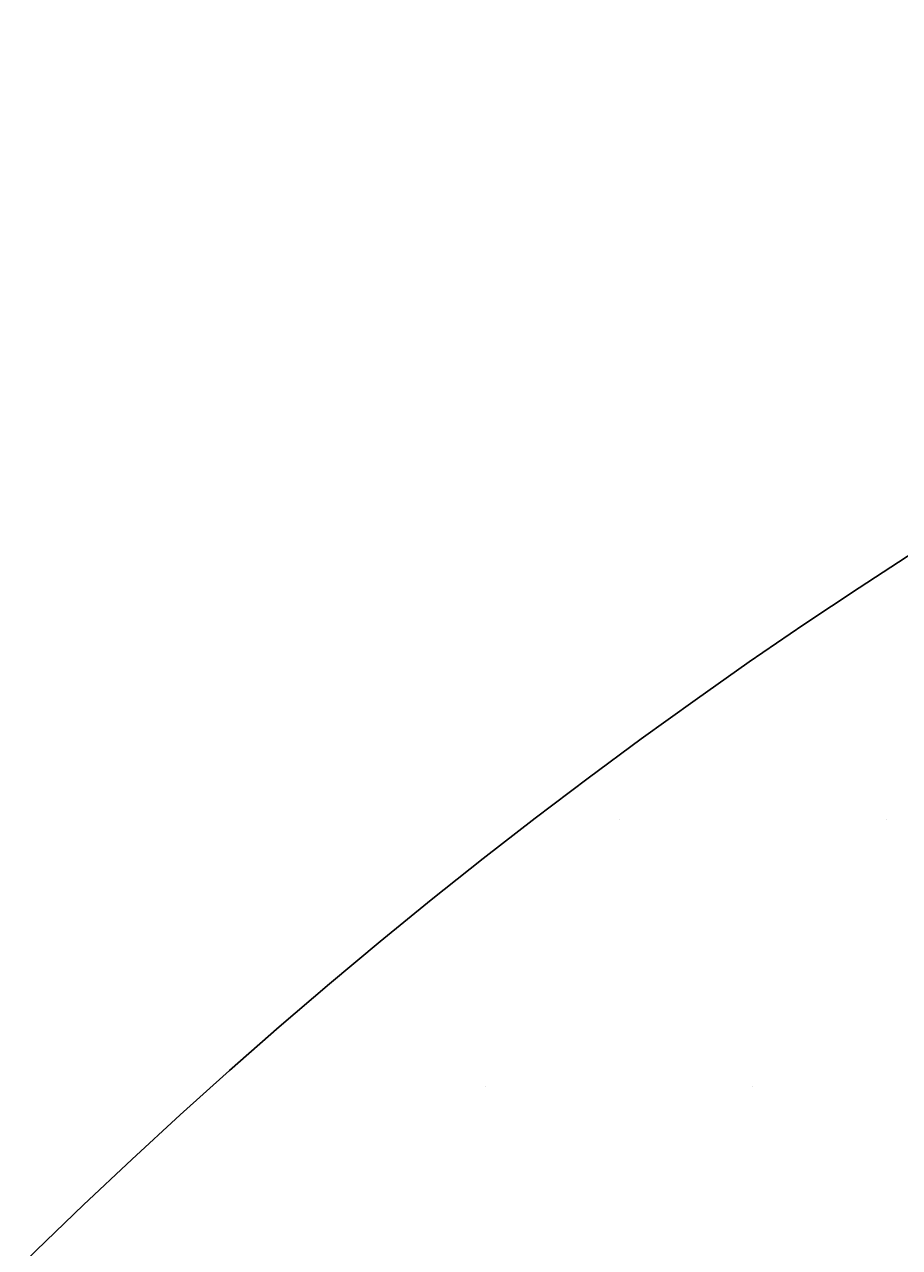
# Model space of a CAD drawing. Extents: x 183 to 2236, y -3983 to -2639.
# Drawn here: x 349 to 369, y -2935 to -2906 of the extents above; entities that cross this region are included whole.
import ezdxf

# ---------------------------------------------------------------- set-up
doc = ezdxf.new("R2010")
doc.units = 0
doc.header["$LTSCALE"] = 2
doc.layers.get('0').update_dxf_attribs({"linetype": 'CONTINUOUS'})
doc.layers.get('DEFPOINTS').update_dxf_attribs({"linetype": 'CONTINUOUS'})
doc.layers.add('寸法線1_０_１_', color=2, linetype='CONTINUOUS')
doc.styles.add('ゴシック_2', font='txt.shx', dxfattribs={"height": 7, "bigfont": 'extfont.shx'})
doc.dimstyles.get("Standard").update_dxf_attribs({"dimtxt": 0.18, "dimasz": 0.5, "dimexe": 0.18, "dimexo": 0.0625, "dimgap": 0.09, "dimtad": 1, "dimtih": 1, "dimtoh": 1, "dimzin": 0, "dimcen": 0.09, "dimazin": 3, "dimtfac": 1, "dimtofl": 0, "dimtmove": 0, "dimatfit": 3})

# ---------------------------------------------------------------- blocks, each defined once
blk = doc.blocks.new('*U680')
at = {"color": 0, "style": 'ゴシック_2'}
blk.add_text('258以下', height=7, dxfattribs=at).set_placement((421.311, -2856.754))
blk = doc.blocks.new('*D679')
at = {"color": 0}
for p, q in [((309.95, -3027.393), (309.95, -2856.748)), ((567.95, -3027.393), (567.95, -2856.748)), ((319.95, -2859.748), (557.95, -2859.748))]:
    blk.add_line(p, q, dxfattribs=at)
for points in [[(319.95, -2858.082), (319.95, -2861.415), (309.95, -2859.748)], [(557.95, -2858.082), (557.95, -2861.415), (567.95, -2859.748)]]:
    blk.add_solid(points, dxfattribs=at)
at = {"layer": 'DEFPOINTS', "color": 0}
for p in [(567.95, -2859.748), (309.95, -3027.393), (567.95, -3027.393)]:
    blk.add_point(p, dxfattribs=at)
at = {"color": 7}
blk.add_blockref('*U680', (0, 0), dxfattribs=at)
blk = doc.blocks.new('*X755')
at = {"color": 0}
for p, q in [((362.5, -2925), (362.5, -2925)), ((368.75, -2925), (368.75, -2925)), ((359.375, -2931.25), (359.375, -2931.25)), ((365.625, -2931.25), (365.625, -2931.25))]:
    blk.add_line(p, q, dxfattribs=at)

msp = doc.modelspace()

# ---------------------------------------------------------------- linework, layer by layer
at = {"layer": '寸法線1_０_１_', "color": 0}
msp.add_circle((438.95, -3027.393), 129, dxfattribs=at)

# ---------------------------------------------------------------- block references
at = {"color": 7, "linetype": 'CONTINUOUS'}
msp.add_blockref('*X755', (0, 0), dxfattribs=at)

# ---------------------------------------------------------------- dimensions: what is measured, and where the dimension line sits
at = {"color": 7}
dim = msp.add_linear_dim(base=(567.95, -2859.748), p1=(309.95, -3027.393), p2=(567.95, -3027.393), text='<>以下', dimstyle='Standard', override={"dimdec": 0}, dxfattribs=at)
dim.commit()
dim.dimension.update_dxf_attribs({"geometry": '*D679', "text_midpoint": (438.95, -2853.632)})

doc.saveas('drawing.dxf')
